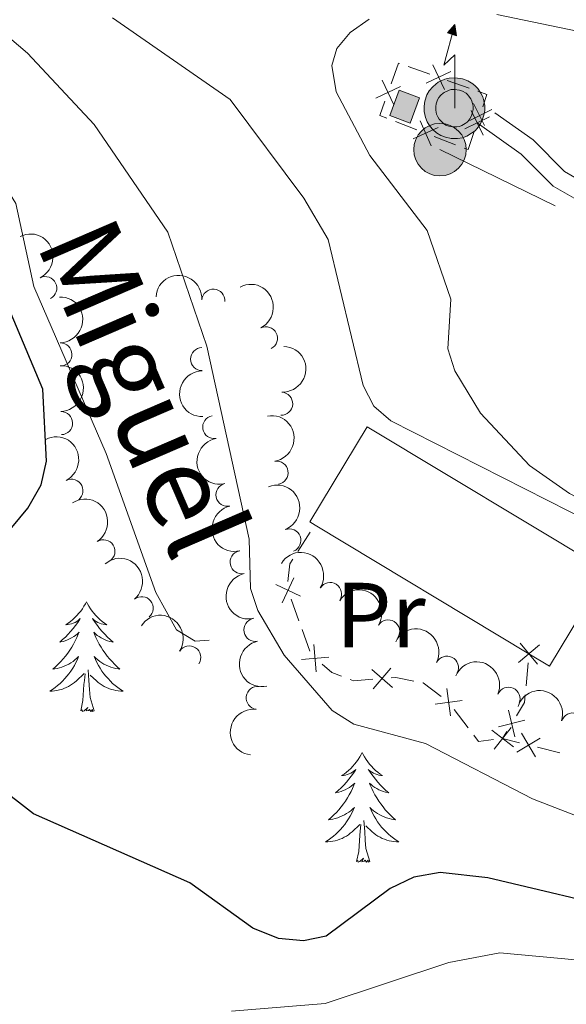
# Model space of a CAD drawing. Units: metres. Extents: x 655057 to 659578, y 702211 to 705281.
# Drawn here: x 656697 to 656756, y 703330 to 703436 of the extents above; entities that cross this region are included whole.
import ezdxf
from ezdxf.enums import TextEntityAlignment as Align

# ---------------------------------------------------------------- set-up
doc = ezdxf.new("R2010")
doc.units = ezdxf.units.M
doc.header["$MEASUREMENT"] = 0
doc.linetypes.add('DGN Style 3', pattern=[69.5358800440367, 49.6684857457405, -19.8673942982962])
for name, color, linetype, lineweight in [('Carátula', 7, 'Continuous', 5), ('Edificios construcciones cerramientos', 7, 'Continuous', 5), ('Elementos auxiliares', 7, 'Continuous', 5), ('Entidades rústicas y varios', 7, 'Continuous', 5), ('Líneas de conducción', 7, 'Continuous', 5), ('Relieve y altimetría', 7, 'Continuous', 5), ('Textos de rotulación', 7, 'Continuous', 5), ('Viales y ferrocarril', 7, 'Continuous', 5)]:
    doc.layers.add(name, color=color, linetype=linetype, lineweight=lineweight)
doc.styles.add('Style-Arial Narrow', font='txt')
doc.styles.add('Style-Helvetica-Narrow-Oblique', font='txt')

# ---------------------------------------------------------------- blocks, each defined once
blk = doc.blocks.new('5ANTEN')
at = {"layer": 'Líneas de conducción', "linetype": 'Continuous', "lineweight": 5, "extrusion": (0, 0, -1)}
blk.add_hatch(color=2, dxfattribs=at).paths.add_polyline_path([(-0.2539999999571592, 7.571999999927357), (-0.07400000002235174, 8.787999999942258), (0.7180000001098961, 7.895999999949709)])
at = {"layer": 'Líneas de conducción', "linetype": 'Continuous', "lineweight": 5}
for points in [[(0.3899999998975545, -3.583000000100583), (-0.3279999999795109, -3.574000000022352), (-0.921000000089407, -3.441000000108033), (-1.438000000081956, -3.251000000163913), (-1.918999999994412, -2.949000000022352), (-2.269000000087544, -2.630000000121072), (-2.647000000113621, -2.219000000040978), (-2.905999999959022, -1.78000000002794), (-3.11199999996461, -1.303000000072643), (-3.232000000076368, -0.6400000001303852), (-3.252000000094995, -0.04600000008940697), (-3.178000000072643, 0.488999999826774), (-2.941000000108033, 1.162999999942258), (-2.695999999996275, 1.596999999834225), (-2.320999999996275, 2.033999999985099), (-1.989000000059605, 2.325999999884516), (-1.709999999962747, 2.527999999932945), (-0.9899999999906868, 2.86199999996461), (-0.5239999999757856, 2.993999999947846), (0.1240000000689179, 3.020999999949709), (0.9150000000372529, 2.91399999987334), (1.483000000007451, 2.689999999944121), (2.023999999975786, 2.376999999862164), (2.337999999988824, 2.115999999921769), (2.577999999979511, 1.849999999860302), (2.909999999916181, 1.356999999843538), (3.119999999878928, 0.9350000000558794), (3.246000000042841, 0.5109999999403954), (3.333000000100583, 0.02700000000186265), (3.324000000022352, -0.5360000000800937), (3.246000000042841, -1.023999999975786), (3.050000000046566, -1.597999999998137), (2.78899999987334, -2.113000000128523), (2.476000000024214, -2.515000000130385), (2.290000000037253, -2.726999999955297), (1.905999999959022, -3.008000000147149), (1.398999999975786, -3.302000000141561), (0.915999999968335, -3.488000000128523)], [(0.284999999916181, -2.317000000039116), (-0.1799999999348074, -2.310999999986961), (-0.5630000000819564, -2.225000000093132), (-0.8770000000949949, -2.109000000171363), (-1.151000000070781, -1.938000000081956), (-1.375999999931082, -1.733000000007451), (-1.625, -1.46100000012666), (-1.776000000070781, -1.206000000005588), (-1.892999999923632, -0.9350000000558794), (-1.970999999903142, -0.5050000001210719), (-1.983999999938533, -0.1119999999646097), (-1.942000000039116, 0.1899999999441206), (-1.784999999916181, 0.6380000000353903), (-1.65500000002794, 0.866999999852851), (-1.418999999994412, 1.142999999923632), (-1.199000000022352, 1.336999999824911), (-1.067000000039116, 1.432000000029802), (-0.549000000115484, 1.672000000020489), (-0.3230000000912696, 1.736000000033528), (0.06499999994412065, 1.753000000026077), (0.5940000000409782, 1.68099999986589), (0.9310000000987202, 1.547999999951571), (1.297999999951571, 1.335999999893829), (1.459999999962747, 1.200999999884516), (1.578999999910593, 1.06899999990128), (1.814999999944121, 0.7190000000409782), (1.939000000013039, 0.4699999999720603), (2.01300000003539, 0.2179999998770654), (2.065999999875203, -0.07600000011734664), (2.060999999986961, -0.4259999999776483), (2.013999999966472, -0.7180000001098961), (1.881999999983236, -1.104999999981374), (1.716000000014901, -1.432000000029802), (1.500999999931082, -1.709000000031665), (1.43100000009872, -1.788000000175089), (1.212999999988824, -1.94800000009127), (0.8510000000242144, -2.158000000054017), (0.5730000000912696, -2.265000000130385)]]:
    blk.add_hatch(color=2, dxfattribs=at).paths.add_polyline_path(points)
at = {"layer": 'Líneas de conducción', "color": 250, "linetype": 'Continuous', "lineweight": 5, "flags": 128}
blk.add_lwpolyline([(0.07000000006519258, -0.2880000001750886), (0.07400000002235174, 5.503999999957159), (-1.101999999955297, 4.3839999998454), (0.07400000002235174, 8.787999999942258)], dxfattribs=at)
for points in [[(-2.320999999996275, 2.033999999985099), (-2.695999999996275, 1.596999999834225), (-2.941000000108033, 1.162999999942258), (-3.178000000072643, 0.488999999826774), (-3.252000000094995, -0.04600000008940697), (-3.232000000076368, -0.6400000001303852), (-3.11199999996461, -1.303000000072643), (-2.905999999959022, -1.78000000002794), (-2.647000000113621, -2.219000000040978), (-2.269000000087544, -2.630000000121072), (-1.918999999994412, -2.949000000022352), (-1.438000000081956, -3.251000000163913), (-0.921000000089407, -3.441000000108033), (-0.3279999999795109, -3.574000000022352), (0.3899999998975545, -3.583000000100583), (0.915999999968335, -3.488000000128523), (1.398999999975786, -3.302000000141561), (1.905999999959022, -3.008000000147149), (2.290000000037253, -2.726999999955297), (2.476000000024214, -2.515000000130385), (2.78899999987334, -2.113000000128523), (3.050000000046566, -1.597999999998137), (3.246000000042841, -1.023999999975786), (3.324000000022352, -0.5360000000800937), (3.333000000100583, 0.02700000000186265), (3.246000000042841, 0.5109999999403954), (3.119999999878928, 0.9350000000558794), (2.909999999916181, 1.356999999843538), (2.577999999979511, 1.849999999860302), (2.337999999988824, 2.115999999921769), (2.023999999975786, 2.376999999862164), (1.483000000007451, 2.689999999944121), (0.9150000000372529, 2.91399999987334), (0.1240000000689179, 3.020999999949709), (-0.5239999999757856, 2.993999999947846), (-0.9899999999906868, 2.86199999996461), (-1.709999999962747, 2.527999999932945), (-1.989000000059605, 2.325999999884516)], [(-1.418999999994412, 1.142999999923632), (-1.65500000002794, 0.866999999852851), (-1.784999999916181, 0.6380000000353903), (-1.942000000039116, 0.1899999999441206), (-1.983999999938533, -0.1119999999646097), (-1.970999999903142, -0.5050000001210719), (-1.892999999923632, -0.9350000000558794), (-1.776000000070781, -1.206000000005588), (-1.625, -1.46100000012666), (-1.375999999931082, -1.733000000007451), (-1.151000000070781, -1.938000000081956), (-0.8770000000949949, -2.109000000171363), (-0.5630000000819564, -2.225000000093132), (-0.1799999999348074, -2.310999999986961), (0.284999999916181, -2.317000000039116), (0.5730000000912696, -2.265000000130385), (0.8510000000242144, -2.158000000054017), (1.212999999988824, -1.94800000009127), (1.43100000009872, -1.788000000175089), (1.500999999931082, -1.709000000031665), (1.716000000014901, -1.432000000029802), (1.881999999983236, -1.104999999981374), (2.013999999966472, -0.7180000001098961), (2.060999999986961, -0.4259999999776483), (2.065999999875203, -0.07600000011734664), (2.01300000003539, 0.2179999998770654), (1.939000000013039, 0.4699999999720603), (1.814999999944121, 0.7190000000409782), (1.578999999910593, 1.06899999990128), (1.459999999962747, 1.200999999884516), (1.297999999951571, 1.335999999893829), (0.9310000000987202, 1.547999999951571), (0.5940000000409782, 1.68099999986589), (0.06499999994412065, 1.753000000026077), (-0.3230000000912696, 1.736000000033528), (-0.549000000115484, 1.672000000020489), (-1.067000000039116, 1.432000000029802), (-1.199000000022352, 1.336999999824911)]]:
    blk.add_lwpolyline(points, close=True, dxfattribs=at)
at = {"layer": 'Líneas de conducción', "color": 250, "linetype": 'Continuous', "lineweight": 5}
blk.add_3dface([(0.07400000002235174, 8.787999999942258), (0.2539999999571592, 7.571999999927357), (-0.7180000001098961, 7.895999999949709)], dxfattribs=at)
blk = doc.blocks.new('5PELE')
at = {"layer": 'Líneas de conducción', "linetype": 'Continuous', "lineweight": 5}
h = blk.add_hatch(color=9, dxfattribs=at)
edge = h.paths.add_edge_path()
edge.add_arc((-0.0002000001259148121, 0), 2.85, 0, 360)
at = {"layer": 'Líneas de conducción', "color": 252, "linetype": 'Continuous', "lineweight": 5}
blk.add_circle((-0.0002000001259148121, 0), 2.85, dxfattribs=at)

msp = doc.modelspace()

# ---------------------------------------------------------------- hatches: boundary and pattern name
at = {"layer": 'Edificios construcciones cerramientos', "linetype": 'Continuous', "lineweight": 5, "extrusion": (0, 0, -1)}
msp.add_hatch(color=33, dxfattribs=at).paths.add_polyline_path([(-656739.02, 703425.1799999999), (-656740.03, 703427.9299999999), (-656737.81, 703428.75), (-656736.8, 703426)])

# ---------------------------------------------------------------- linework, layer by layer
at = {"layer": 'Carátula', "color": 7, "linetype": 'Continuous', "lineweight": 5}
msp.add_3dface([(655123.95, 702210.98), (659577.8200000001, 702311.6200000001), (659510.72, 705280.8600000001), (655056.8600000001, 705180.22)], dxfattribs=at)
at = {"layer": 'Edificios construcciones cerramientos', "color": 250, "linetype": 'Continuous', "lineweight": 5}
for p, q in [((656738.8083768163, 703431.3272195053, 867.4585843648358), (656741.163567824, 703430.4897636829, 867.5003343618461)), ((656743.0477206304, 703429.8197990251, 867.5337343594543), (656745.4029116384, 703428.9823432027, 867.5754843564647)), ((656739.756232152, 703424.4449148853, 867.3789043757687), (656737.4251656497, 703425.3430314164, 867.2813561383016)), ((656726.8140024636, 703378.6775366324, 858.48), (656728.1776976746, 703380.772849347, 858.48)), ((656726.9481344931, 703371.1770695138, 858.48), (656726.104856522, 703373.5305525204, 858.48)), ((656728.1287236526, 703367.8821933044, 858.48), (656727.2854456815, 703370.235676311, 858.48)), ((656751.811335431, 703366.6039384587, 858.48), (656751.5896740083, 703364.1137846052, 858.48)), ((656745.3067547735, 703359.543922808, 858.48), (656743.8000040844, 703361.5388419444, 858.48)), ((656749.5107882221, 703359.1589453069, 858.391296934636), (656749.05, 703358.3999999999, 858.37)), ((656750.8823525789, 703357.9331322627, 855.7899078069833), (656749.05, 703358.3999999999, 855.73)), ((656755.2408464225, 703356.822625376, 855.9324064783009), (656752.819460954, 703357.4395736465, 855.8532405497912))]:
    msp.add_line(p, q, dxfattribs=at)
at = {"layer": 'Edificios construcciones cerramientos', "color": 51, "linetype": 'Continuous', "lineweight": 15}
msp.add_line((656751.8999999999, 703367.6000000001, 861.95), (656728.69, 703381.56, 862), dxfattribs=at)
at = {"layer": 'Edificios construcciones cerramientos', "color": 250, "linetype": 'Continuous', "lineweight": 5, "extrusion": (-0.02842926707577944, -0.0301415413568382, 0.9991412634148227), "elevation": -39006.39375751359, "flags": 128}
msp.add_lwpolyline([(-4897.477753757266, 961546.5119923227), (-4898.434039730113, 961548.6992434929), (-4898.330774704809, 961548.7447227691)], dxfattribs=at)
at = {"layer": 'Edificios construcciones cerramientos', "color": 250, "linetype": 'Continuous', "lineweight": 5, "flags": 128}
for points, elevation in [([(656743.4454956634, 703430.7914949376), (656740.7632982812, 703429.5164195667)], 867.5170343606502), ([(656741.4668592869, 703431.4950559433), (656742.7419346578, 703428.8128585608)], 867.5170343606502), ([(656735.9855105833, 703429.8543818761), (656737.2550725723, 703427.169570457)], 867.3114108378563), ([(656735.277885868, 703427.877195172), (656737.9626972873, 703429.146757161)], 867.3114108378563), ([(656747.893528621, 703426.64217986), (656745.4995601524, 703425.4711541217)], 867.61), ([(656746.9422181682, 703423.8676271094), (656745.636104793, 703426.534848107)], 867.61), ([(656747.0781806202, 703424.9296208876), (656745.9071548125, 703427.323589497)], 867.61), ([(656741.2922247669, 703422.729169013), (656740.0876294405, 703425.4437500304)], 867.4179236707555), ([(656747.6227719795, 703425.8542942959), (656744.9555509817, 703424.5481809205)], 867.61), ([(656739.3326365952, 703423.4841618587), (656742.0472176126, 703424.6887571849)], 867.4179236707555), ([(656725.7261247109, 703375.4470600418), (656725.95, 703377.3500000001), (656726.2685243792, 703377.8394115465)], 858.48), ([(656725.1346868323, 703373.1288625943), (656726.403259062, 703375.8141418155)], 858.48), ([(656724.4263333364, 703375.1057883198), (656727.1116125579, 703373.8372160897)], 858.48), ([(656728.8235967036, 703365.6236307335), (656728.5805144738, 703368.5835143512)], 858.48), ([(656753.037852494, 703368.5537682511), (656750.7599276621, 703366.648234609)], 858.48), ([(656752.8516568991, 703366.4620390141), (656750.9461232573, 703368.739963846)], 858.48), ([(656727.22211378, 703366.9820314276), (656730.1819973977, 703367.2251136573)], 858.48), ([(656731.5625723358, 703365.1668265346), (656730.52, 703365.56), (656729.463208291, 703366.4563858244)], 858.48), ([(656737.0890608584, 703363.9301031821), (656734.8396680343, 703365.8692349268)], 858.48), ([(656734.9947985739, 703363.7749726425), (656736.9339303186, 703366.0243654663)], 858.48), ([(656734.9662883009, 703364.824539874), (656732.8800000001, 703364.6699999999), (656732.4982481641, 703364.8139657348)], 858.48), ([(656739.4235377021, 703364.6338119966), (656737.47, 703365.01), (656736.9608238102, 703364.9722832451)], 858.48), ([(656742.3980803513, 703362.9391617465), (656740.4299999999, 703364.44), (656740.405496794, 703364.4447185227)], 858.48), ([(656743.3929086945, 703360.8615436649), (656742.9964683203, 703363.8048131105)], 858.48), ([(656741.7230537843, 703362.1349582004), (656744.6663232301, 703362.5313985748)], 858.48), ([(656750.3816626666, 703358.5724214523), (656749.6764629665, 703361.4573293161)], 858.415276421725), ([(656751.4715167484, 703360.3674752342), (656748.5866088846, 703359.6622755341)], 858.415276421725), ([(656750.2232981045, 703357.4901902764), (656747.8781886671, 703359.3124036905)], 858.37), ([(656748.1396366786, 703357.2287422649), (656749.961850093, 703359.5738517023)], 858.37), ([(656750.5753324309, 703356.9290444488), (656753.1288133557, 703358.4455322218)], 855.8215741783872), ([(656752.6103167799, 703356.4105478728), (656751.0938290067, 703358.9640287978)], 855.8215741783872)]:
    msp.add_lwpolyline(points, dxfattribs=dict(at, elevation=elevation))
at = {"layer": 'Edificios construcciones cerramientos', "color": 1, "linetype": 'Continuous', "lineweight": 5, "elevation": 870.22, "flags": 128}
msp.add_lwpolyline([(656737.81, 703428.75), (656740.03, 703427.9299999999), (656739.02, 703425.1799999999), (656736.8, 703426), (656737.81, 703428.75)], dxfattribs=at)
at = {"layer": 'Edificios construcciones cerramientos', "color": 250, "linetype": 'Continuous', "lineweight": 5, "extrusion": (-0.01579738554357865, 0.005419167855824793, 0.999860527888634), "elevation": -5695.406122026332, "flags": 128}
msp.add_lwpolyline([(-878469.3261201885, 392921.8519175868), (-878469.3142024283, 392922.9186561651), (-878467.8810075787, 392922.9186561652)], dxfattribs=at)
at = {"layer": 'Edificios construcciones cerramientos', "color": 250, "linetype": 'Continuous', "lineweight": 5, "extrusion": (-0.05036198392616049, -0.02226536830502539, 0.9984828110434666), "elevation": -47870.65846114123, "flags": 128}
msp.add_lwpolyline([(-377802.6369002505, 883790.0538247251), (-377803.2216565155, 883789.4665685701), (-377804.4322176038, 883790.6188065908)], dxfattribs=at)
at = {"layer": 'Edificios construcciones cerramientos', "color": 250, "linetype": 'Continuous', "lineweight": 5, "extrusion": (0.2207959731236844, 0.6518737797682351, 0.7254720625241469), "elevation": 604178.7044170757, "flags": 128}
msp.add_lwpolyline([(-396368.4622634808, -635591.9939691981), (-396367.0679546556, -635592.0725146711), (-396365.9662488718, -635592.1350746902)], dxfattribs=at)
at = {"layer": 'Edificios construcciones cerramientos', "color": 250, "linetype": 'Continuous', "lineweight": 5, "extrusion": (-0.03664633187878627, 0.01255358773913873, 0.9992494452311224), "elevation": -14369.87372620345, "flags": 128}
msp.add_lwpolyline([(-878295.6446455223, 393080.0998580651), (-878293.58978055, 393080.0998580651), (-878293.6064099057, 393079.6550337657)], dxfattribs=at)
at = {"layer": 'Edificios construcciones cerramientos', "color": 250, "linetype": 'Continuous', "lineweight": 5, "extrusion": (-0.05407901455913205, 0.004813851662955243, 0.9985250557780111), "elevation": -31273.37448102444, "flags": 128}
msp.add_lwpolyline([(-758823.5398475998, 590975.259939786), (-758822.7389703139, 590975.259939786), (-758821.2145549902, 590974.5094893088)], dxfattribs=at)
at = {"layer": 'Edificios construcciones cerramientos', "color": 250, "linetype": 'Continuous', "lineweight": 5, "extrusion": (0.03816072111940116, 0.02882256818307485, 0.9988558549295186), "elevation": 46192.00068381595, "flags": 128}
msp.add_lwpolyline([(165434.9176551828, -946852.2589869834), (165435.7411915485, -946850.8258506623), (165436.5882874795, -946850.8258506623)], dxfattribs=at)
at = {"layer": 'Edificios construcciones cerramientos', "color": 51, "linetype": 'Continuous', "lineweight": 15}
msp.add_polyline3d([(656728.69, 703381.56, 862), (656728.1300000001, 703381.8999999999, 862.01), (656734.3500000001, 703392.23, 861.95), (656760, 703376.8, 861.84), (656760.69, 703377.9099999999, 861.44), (656764.1699999999, 703375.99, 861.32), (656762.1200000001, 703372.24, 861.78), (656758.8899999999, 703374.1100000001, 861.91), (656754.1499999999, 703366.24, 861.95), (656751.8999999999, 703367.6000000001, 861.95)], dxfattribs=at)
at = {"layer": 'Edificios construcciones cerramientos', "color": 1, "linetype": 'Continuous', "lineweight": 15}
msp.add_polyline3d([(656751.8999999999, 703367.6000000001, 861.95), (656728.69, 703381.56, 862), (656728.1300000001, 703381.8999999999, 862.01), (656734.3500000001, 703392.23, 861.95), (656760, 703376.8, 861.84), (656760.69, 703377.9099999999, 861.44), (656764.1699999999, 703375.99, 861.32), (656762.1200000001, 703372.24, 861.78), (656758.8899999999, 703374.1100000001, 861.91), (656754.1499999999, 703366.24, 861.95)], close=True, dxfattribs=at)
at = {"layer": 'Edificios construcciones cerramientos', "color": 1, "linetype": 'Continuous', "lineweight": 5}
msp.add_3dface([(656737.81, 703428.75, 870.22), (656740.03, 703427.9299999999, 870.22), (656739.02, 703425.1799999999, 870.22), (656736.8, 703426, 870.22)], dxfattribs=at)
at = {"layer": 'Elementos auxiliares', "color": 250, "linetype": 'Continuous', "lineweight": 5}
msp.add_3dface([(655934.71, 704937.71), (659359.6699999999, 705015.1300000001), (659412.55, 702701.74), (655986.44, 702624.3200000001)], dxfattribs=at)
at = {"layer": 'Entidades rústicas y varios', "color": 92, "linetype": 'Continuous', "lineweight": 5, "flags": 128}
for points in [[(656703.8800000001, 703373.24), (656703.77, 703373.02), (656703.6100000001, 703372.75), (656703.45, 703372.48), (656703.26, 703372.23), (656703.0700000001, 703371.98), (656702.8600000001, 703371.74), (656702.6399999999, 703371.51), (656702.4099999999, 703371.3), (656702.1699999999, 703371.0900000001), (656701.9199999999, 703370.8999999999), (656701.6599999999, 703370.73), (656701.8600000001, 703370.75), (656702.06, 703370.79), (656702.26, 703370.8400000001), (656702.46, 703370.9099999999), (656702.6499999999, 703370.99), (656702.8300000001, 703371.0900000001), (656703, 703371.21), (656703.21, 703371.3999999999), (656703.1699999999, 703371.3300000001), (656702.94, 703370.99), (656702.69, 703370.6499999999), (656702.44, 703370.3300000001), (656702.1699999999, 703370.01), (656701.8899999999, 703369.7), (656701.6000000001, 703369.4099999999), (656701.3, 703369.1300000001), (656700.98, 703368.8600000001), (656701.1100000001, 703368.8800000001), (656701.3500000001, 703368.94), (656701.5900000001, 703369.01), (656701.8300000001, 703369.1000000001), (656702.06, 703369.2), (656702.28, 703369.3200000001), (656702.5, 703369.45), (656702.71, 703369.5900000001), (656702.8999999999, 703369.75), (656703.0900000001, 703369.9199999999), (656703, 703369.7), (656702.8500000001, 703369.3400000001), (656702.6799999999, 703368.99), (656702.49, 703368.6400000001), (656702.29, 703368.3), (656702.0800000001, 703367.97), (656701.8500000001, 703367.6499999999), (656701.6100000001, 703367.3300000001), (656701.3600000001, 703367.03), (656701.1000000001, 703366.74), (656700.8200000001, 703366.46), (656700.54, 703366.19), (656700.24, 703365.9299999999), (656700.44, 703365.95), (656700.7, 703366), (656700.96, 703366.06), (656701.22, 703366.1400000001), (656701.48, 703366.24), (656701.73, 703366.3500000001), (656701.97, 703366.47), (656702.2, 703366.6100000001), (656702.4299999999, 703366.76), (656702.6399999999, 703366.9199999999), (656702.8500000001, 703367.1000000001), (656703.04, 703367.28), (656702.8999999999, 703366.96), (656702.75, 703366.6400000001), (656702.5800000001, 703366.3200000001), (656702.3999999999, 703366.02), (656702.2, 703365.72), (656701.99, 703365.4299999999), (656701.77, 703365.1499999999), (656701.53, 703364.8900000001), (656701.28, 703364.6300000001), (656701.03, 703364.3800000001), (656700.76, 703364.1499999999), (656700.48, 703363.9299999999), (656700.19, 703363.72), (656699.8999999999, 703363.53), (656700.1599999999, 703363.54), (656700.4299999999, 703363.56), (656700.69, 703363.6000000001), (656700.95, 703363.6599999999), (656701.2, 703363.73), (656701.45, 703363.8200000001), (656701.7, 703363.9199999999), (656701.94, 703364.04), (656702.1699999999, 703364.1699999999), (656702.3899999999, 703364.31), (656702.6000000001, 703364.47), (656702.8, 703364.6400000001), (656703.6499999999, 703365.44)], [(656703.8800000001, 703373.24), (656703.99, 703373.02), (656704.1499999999, 703372.75), (656704.31, 703372.48), (656704.5, 703372.23), (656704.69, 703371.98), (656704.8999999999, 703371.74), (656705.1200000001, 703371.51), (656705.3500000001, 703371.3), (656705.5900000001, 703371.0900000001), (656705.8400000001, 703370.8999999999), (656706.1000000001, 703370.73), (656705.8999999999, 703370.75), (656705.7, 703370.79), (656705.5, 703370.8400000001), (656705.3, 703370.9099999999), (656705.1100000001, 703370.99), (656704.9299999999, 703371.0900000001), (656704.76, 703371.21), (656704.55, 703371.3999999999), (656704.5900000001, 703371.3300000001), (656704.8200000001, 703370.99), (656705.0700000001, 703370.6499999999), (656705.3200000001, 703370.3300000001), (656705.5900000001, 703370.01), (656705.8700000001, 703369.7), (656706.1599999999, 703369.4099999999), (656706.46, 703369.1300000001), (656706.78, 703368.8600000001), (656706.6499999999, 703368.8800000001), (656706.4099999999, 703368.94), (656706.1699999999, 703369.01), (656705.9299999999, 703369.1000000001), (656705.7, 703369.2), (656705.48, 703369.3200000001), (656705.26, 703369.45), (656705.05, 703369.5900000001), (656704.8600000001, 703369.75), (656704.6699999999, 703369.9199999999), (656704.76, 703369.7), (656704.9099999999, 703369.3400000001), (656705.0800000001, 703368.99), (656705.27, 703368.6400000001), (656705.47, 703368.3), (656705.6799999999, 703367.97), (656705.9099999999, 703367.6499999999), (656706.1499999999, 703367.3300000001), (656706.3999999999, 703367.03), (656706.6599999999, 703366.74), (656706.94, 703366.46), (656707.22, 703366.19), (656707.52, 703365.9299999999), (656707.3200000001, 703365.95), (656707.06, 703366), (656706.8, 703366.06), (656706.54, 703366.1400000001), (656706.28, 703366.24), (656706.03, 703366.3500000001), (656705.79, 703366.47), (656705.56, 703366.6100000001), (656705.3300000001, 703366.76), (656705.1200000001, 703366.9199999999), (656704.9099999999, 703367.1000000001), (656704.72, 703367.28), (656704.8600000001, 703366.96), (656705.01, 703366.6400000001), (656705.1799999999, 703366.3200000001), (656705.3600000001, 703366.02), (656705.56, 703365.72), (656705.77, 703365.4299999999), (656705.99, 703365.1499999999), (656706.23, 703364.8900000001), (656706.48, 703364.6300000001), (656706.73, 703364.3800000001), (656707, 703364.1499999999), (656707.28, 703363.9299999999), (656707.5700000001, 703363.72), (656707.8600000001, 703363.53), (656707.6000000001, 703363.54), (656707.3300000001, 703363.56), (656707.0700000001, 703363.6000000001), (656706.81, 703363.6599999999), (656706.56, 703363.73), (656706.31, 703363.8200000001), (656706.06, 703363.9199999999), (656705.8200000001, 703364.04), (656705.5900000001, 703364.1699999999), (656705.3700000001, 703364.31), (656705.1599999999, 703364.47), (656704.96, 703364.6400000001), (656704.3, 703365.26)], [(656704.73, 703361.3900000001), (656704.3, 703362.8300000001), (656704.21, 703363.73), (656704.1599999999, 703364.6799999999), (656704.06, 703365.8500000001)], [(656703.26, 703361.3900000001), (656703.51, 703362.51), (656703.6200000001, 703364.25), (656703.6699999999, 703364.6799999999), (656703.73, 703365.4099999999)], [(656704.73, 703361.3900000001), (656704.56, 703361.3200000001), (656704.54, 703361.56), (656704.3500000001, 703361.3400000001), (656704.23, 703361.54), (656704.1100000001, 703361.4299999999), (656703.8400000001, 703361.3800000001), (656704.03, 703361.77), (656703.6499999999, 703361.3900000001), (656703.46, 703361.3400000001), (656703.4199999999, 703361.5), (656703.26, 703361.3900000001)], [(656733.8, 703356.8800000001), (656733.69, 703356.6599999999), (656733.54, 703356.3900000001), (656733.3700000001, 703356.1200000001), (656733.19, 703355.8700000001), (656732.99, 703355.6200000001), (656732.78, 703355.3800000001), (656732.5700000001, 703355.1499999999), (656732.3400000001, 703354.94), (656732.1000000001, 703354.73), (656731.8400000001, 703354.54), (656731.5800000001, 703354.3700000001), (656731.78, 703354.3900000001), (656731.99, 703354.4299999999), (656732.19, 703354.48), (656732.3800000001, 703354.55), (656732.5700000001, 703354.6300000001), (656732.75, 703354.73), (656732.9199999999, 703354.8500000001), (656733.1300000001, 703355.04), (656733.0900000001, 703354.97), (656732.8600000001, 703354.6300000001), (656732.6200000001, 703354.29), (656732.3600000001, 703353.97), (656732.0900000001, 703353.6499999999), (656731.81, 703353.3400000001), (656731.52, 703353.05), (656731.22, 703352.77), (656730.8999999999, 703352.5), (656731.03, 703352.52), (656731.27, 703352.5800000001), (656731.52, 703352.6499999999), (656731.75, 703352.74), (656731.98, 703352.8400000001), (656732.21, 703352.96), (656732.4199999999, 703353.0900000001), (656732.6300000001, 703353.23), (656732.8300000001, 703353.3900000001), (656733.01, 703353.56), (656732.9199999999, 703353.3400000001), (656732.77, 703352.98), (656732.6000000001, 703352.6300000001), (656732.4099999999, 703352.28), (656732.21, 703351.94), (656732, 703351.6100000001), (656731.77, 703351.29), (656731.54, 703350.97), (656731.28, 703350.6699999999), (656731.02, 703350.3800000001), (656730.74, 703350.1000000001), (656730.46, 703349.8300000001), (656730.1599999999, 703349.5700000001), (656730.3600000001, 703349.5900000001), (656730.6200000001, 703349.6400000001), (656730.8899999999, 703349.7), (656731.1499999999, 703349.78), (656731.3999999999, 703349.8800000001), (656731.6499999999, 703349.99), (656731.8899999999, 703350.1100000001), (656732.1200000001, 703350.25), (656732.3500000001, 703350.3999999999), (656732.56, 703350.56), (656732.77, 703350.74), (656732.97, 703350.9199999999), (656732.8200000001, 703350.6000000001), (656732.6699999999, 703350.28), (656732.5, 703349.96), (656732.3200000001, 703349.6599999999), (656732.1200000001, 703349.3600000001), (656731.9099999999, 703349.0700000001), (656731.69, 703348.79), (656731.45, 703348.53), (656731.21, 703348.27), (656730.95, 703348.02), (656730.6799999999, 703347.79), (656730.3999999999, 703347.5700000001), (656730.1100000001, 703347.3600000001), (656729.8200000001, 703347.1699999999), (656730.0900000001, 703347.1799999999), (656730.3500000001, 703347.2), (656730.6100000001, 703347.24), (656730.8700000001, 703347.3), (656731.1300000001, 703347.3700000001), (656731.3800000001, 703347.46), (656731.6200000001, 703347.56), (656731.8600000001, 703347.6799999999), (656732.0900000001, 703347.81), (656732.31, 703347.95), (656732.52, 703348.1100000001), (656732.73, 703348.28), (656733.5700000001, 703349.0800000001)], [(656733.8, 703356.8800000001), (656733.9099999999, 703356.6599999999), (656734.0700000001, 703356.3900000001), (656734.24, 703356.1200000001), (656734.4199999999, 703355.8700000001), (656734.6100000001, 703355.6200000001), (656734.8200000001, 703355.3800000001), (656735.04, 703355.1499999999), (656735.27, 703354.94), (656735.51, 703354.73), (656735.76, 703354.54), (656736.02, 703354.3700000001), (656735.8200000001, 703354.3900000001), (656735.6200000001, 703354.4299999999), (656735.4199999999, 703354.48), (656735.22, 703354.55), (656735.03, 703354.6300000001), (656734.8500000001, 703354.73), (656734.6799999999, 703354.8500000001), (656734.47, 703355.04), (656734.52, 703354.97), (656734.74, 703354.6300000001), (656734.99, 703354.29), (656735.24, 703353.97), (656735.51, 703353.6499999999), (656735.79, 703353.3400000001), (656736.0800000001, 703353.05), (656736.3899999999, 703352.77), (656736.7, 703352.5), (656736.5800000001, 703352.52), (656736.3300000001, 703352.5800000001), (656736.0900000001, 703352.6499999999), (656735.8500000001, 703352.74), (656735.6200000001, 703352.8400000001), (656735.3999999999, 703352.96), (656735.1799999999, 703353.0900000001), (656734.98, 703353.23), (656734.78, 703353.3900000001), (656734.5900000001, 703353.56), (656734.6799999999, 703353.3400000001), (656734.8400000001, 703352.98), (656735.01, 703352.6300000001), (656735.19, 703352.28), (656735.3899999999, 703351.94), (656735.6000000001, 703351.6100000001), (656735.8300000001, 703351.29), (656736.0700000001, 703350.97), (656736.3200000001, 703350.6699999999), (656736.5800000001, 703350.3800000001), (656736.8600000001, 703350.1000000001), (656737.1499999999, 703349.8300000001), (656737.44, 703349.5700000001), (656737.25, 703349.5900000001), (656736.98, 703349.6400000001), (656736.72, 703349.7), (656736.46, 703349.78), (656736.2, 703349.8800000001), (656735.96, 703349.99), (656735.71, 703350.1100000001), (656735.48, 703350.25), (656735.26, 703350.3999999999), (656735.04, 703350.56), (656734.8300000001, 703350.74), (656734.6399999999, 703350.9199999999), (656734.78, 703350.6000000001), (656734.9299999999, 703350.28), (656735.1000000001, 703349.96), (656735.29, 703349.6599999999), (656735.48, 703349.3600000001), (656735.69, 703349.0700000001), (656735.9199999999, 703348.79), (656736.1499999999, 703348.53), (656736.3999999999, 703348.27), (656736.6599999999, 703348.02), (656736.9199999999, 703347.79), (656737.2, 703347.5700000001), (656737.49, 703347.3600000001), (656737.78, 703347.1699999999), (656737.52, 703347.1799999999), (656737.25, 703347.2), (656736.99, 703347.24), (656736.73, 703347.3), (656736.48, 703347.3700000001), (656736.23, 703347.46), (656735.98, 703347.56), (656735.75, 703347.6799999999), (656735.52, 703347.81), (656735.29, 703347.95), (656735.0800000001, 703348.1100000001), (656734.8800000001, 703348.28), (656734.22, 703348.8999999999)], [(656733.1799999999, 703345.03), (656733.4299999999, 703346.1499999999), (656733.54, 703347.8900000001), (656733.5900000001, 703348.3200000001), (656733.6499999999, 703349.05)], [(656734.6499999999, 703345.03), (656734.22, 703346.47), (656734.1300000001, 703347.3700000001), (656734.0900000001, 703348.3200000001), (656733.98, 703349.49)], [(656734.6499999999, 703345.03), (656734.48, 703344.96), (656734.46, 703345.2), (656734.27, 703344.98), (656734.1499999999, 703345.1799999999), (656734.03, 703345.0700000001), (656733.76, 703345.02), (656733.95, 703345.4099999999), (656733.5700000001, 703345.03), (656733.3800000001, 703344.98), (656733.3400000001, 703345.1400000001), (656733.1799999999, 703345.03)]]:
    msp.add_lwpolyline(points, dxfattribs=at)
at = {"layer": 'Entidades rústicas y varios', "color": 92, "linetype": 'Continuous', "lineweight": 5, "extrusion": (-0.2138754468171696, 0.07299613047795252, 0.9741297953476231)}
msp.add_arc((-877823.4388486204, 384282.3014263844, -88274.34919753092), 2.516055640060342, 45.36446333574664, 225.9090503451193, dxfattribs=at)
at = {"layer": 'Entidades rústicas y varios', "color": 92, "linetype": 'Continuous', "lineweight": 5}
for centre, radius, start, end in [((656699.4196589265, 703407.2702791844, 853.4125747020106), 1.250091938746999, 296.5081825277705, 115.721736946766), ((656717.6606625251, 703405.9054785527, 859.9546418785076), 1.250091938746999, 356.6501340194948, 175.8636884384902), ((656723.3730110051, 703401.8262777592, 861.9539686618987), 1.250091938746999, 297.1948421415283, 116.4083965605237), ((656701.0595491391, 703400.0740299912, 854.264669405392), 1.250091938746998, 271.526767714494, 90.74032213348941), ((656716.4333733777, 703399.5681326203, 858.9119404075034), 1.250091938746998, 91.19626383445762, 270.409818253453), ((656725.0185041658, 703394.7251828134, 862.9172518405829), 1.250091938746998, 267.6891555721968, 86.90270999119222), ((656701.1324709817, 703392.6214176675, 855.1032705964143), 1.250091938746998, 271.526767714494, 90.74032213348941), ((656717.7482670818, 703392.1877000844, 859.3512450356935), 1.250091938746998, 99.94756194514015, 279.1611163641356), ((656724.519769951, 703387.2364791089, 863.1362436866303), 1.250091938746999, 279.5018167020799, 98.71537112107522), ((656702.2636915077, 703385.2853178391, 855.9809335006474), 1.250091938746998, 297.2178387427541, 116.4313931617495), ((656719.1950097603, 703384.8485060739, 859.206193683284), 1.250091938746999, 102.7728657803053, 281.9864201993007), ((656725.911492323, 703379.8965817571, 862.7832079968617), 1.250091938746998, 291.7122418150439, 110.9257962340393), ((656705.7335786598, 703378.7074621858, 856.9085519388765), 1.250091938746998, 302.9715447474439, 122.1850991664394), ((656720.7256289048, 703377.5261258446, 858.6677210202012), 1.250091938746999, 102.7728657803053, 281.9864201993007), ((656730.3285845045, 703374.0736449312, 862.6328301693037), 1.250091938746998, 328.1891481062515, 147.4027025252469), ((656709.888278198, 703372.5409432657, 857.8206869755735), 1.250091938746998, 309.9239261933844, 129.1374806123798), ((656722.2150762251, 703370.1903973313, 858.2704540085374), 1.250091938746998, 101.9697023911099, 281.1832568101054), ((656736.6293081108, 703370.016682378, 862.3296192161663), 1.250091938746998, 328.1891481062515, 147.4027025252469), ((656715.0461335643, 703367.1939609619, 858.6647059769929), 1.250091938746999, 327.1479157495571, 146.3614701685525), ((656743.0047544767, 703366.0851110623, 862.0252031180524), 1.250091938746999, 333.5561011390804, 152.7696555580758), ((656722.4727212328, 703362.807972109, 858.5983616101835), 1.250091938746999, 83.15976071012466, 262.37331512912), ((656749.6993826539, 703362.716794559, 861.7686422384666), 1.250091938746999, 337.1254587014601, 156.3390131204556), ((656756.651491842, 703359.9199785027, 861.6743898624604), 1.250091938746999, 342.3549185665952, 161.5684729855906)]:
    msp.add_arc(centre, radius, start, end, dxfattribs=at)
at = {"layer": 'Entidades rústicas y varios', "color": 92, "linetype": 'Continuous', "lineweight": 5, "extrusion": (-0.1697852393518706, -0.1491446087333572, 0.974129795347623)}
msp.add_arc((-95060.46202927292, 933030.6867381826, -215572.2672068011), 2.516055640060342, 45.36446333574664, 225.9090503451193, dxfattribs=at)
at = {"layer": 'Entidades rústicas y varios', "color": 92, "linetype": 'Continuous', "lineweight": 5, "extrusion": (-0.2147348868729871, 0.07042776565846498, 0.9741297953476231)}
msp.add_arc((-873037.4176934327, 394528.2855032923, -90642.55607303011), 2.516055640060342, 45.36446333574665, 225.9090503451193, dxfattribs=at)
at = {"layer": 'Entidades rústicas y varios', "color": 92, "linetype": 'Continuous', "lineweight": 5, "extrusion": (-0.1630382553591905, 0.156491754113211, 0.9741297953476229)}
for centre in [(-962214.004983152, -12779.57973312074, 3841.270163889421), (-962208.6788482326, -12774.3117371418, 3840.908908870726)]:
    msp.add_arc(centre, 2.516055640060342, 45.36446333574663, 225.9090503451193, dxfattribs=at)
at = {"layer": 'Entidades rústicas y varios', "color": 92, "linetype": 'Continuous', "lineweight": 5, "extrusion": (-0.1521988616746622, 0.1670528309276299, 0.9741297953476229)}
msp.add_arc((-959179.4727714895, -75462.6832501383, 18392.06236709964), 2.516055640060341, 45.36446333574664, 225.9090503451193, dxfattribs=at)
at = {"layer": 'Entidades rústicas y varios', "color": 92, "linetype": 'Continuous', "lineweight": 5, "extrusion": (0.1621328438425881, -0.1574296120922402, 0.974129795347623)}
msp.add_arc((962126.2206851684, 18556.89997926733, -3423.737393833086), 2.516055640060341, 45.36446333574664, 225.9090503451193, dxfattribs=at)
at = {"layer": 'Entidades rústicas y varios', "color": 92, "linetype": 'Continuous', "lineweight": 5, "extrusion": (-0.183173399411451, 0.1323580279546779, 0.974129795347623)}
msp.add_arc((-954758.6589437618, 117419.0456122633, -26354.5194124129), 2.516055640060342, 45.36446333574666, 225.9090503451193, dxfattribs=at)
at = {"layer": 'Entidades rústicas y varios', "color": 92, "linetype": 'Continuous', "lineweight": 5, "extrusion": (-0.2147631369152078, 0.07034157261774818, 0.9741297953476231)}
msp.add_arc((-872852.5810075146, 394853.7192445082, -90724.18540327685), 2.516055640060342, 45.36446333574664, 225.9090503451193, dxfattribs=at)
at = {"layer": 'Entidades rústicas y varios', "color": 92, "linetype": 'Continuous', "lineweight": 5, "extrusion": (0.1841975545293959, -0.1309289987794471, 0.9741297953476231)}
msp.add_arc((953788.3569332435, -124258.8872652469, 29708.6771238658), 2.516055640060342, 45.36446333574665, 225.9090503451193, dxfattribs=at)
at = {"layer": 'Entidades rústicas y varios', "color": 92, "linetype": 'Continuous', "lineweight": 5, "extrusion": (-0.2070236176591354, 0.09062209193856852, 0.974129795347623)}
msp.add_arc((-907701.2578813157, 311480.4586661563, -71375.36441260911), 2.516055640060341, 45.36446333574663, 225.9090503451193, dxfattribs=at)
at = {"layer": 'Entidades rústicas y varios', "color": 92, "linetype": 'Continuous', "lineweight": 5, "extrusion": (-0.220733080658089, 0.04845667053345551, 0.974129795347623)}
msp.add_arc((-827832.8382635543, 478111.8412257926, -110038.3601091565), 2.516055640060343, 45.36446333574663, 225.9090503451193, dxfattribs=at)
at = {"layer": 'Entidades rústicas y varios', "color": 92, "linetype": 'Continuous', "lineweight": 5, "extrusion": (0.1904272608194581, -0.1216905918828416, 0.974129795347623)}
for centre in [(946326.4066205925, -169909.6346464495, 40299.08636017193), (946321.0607076702, -169914.8536749753, 40299.74435430201)]:
    msp.add_arc(centre, 2.516055640060343, 45.36446333574664, 225.9090503451193, dxfattribs=at)
at = {"layer": 'Entidades rústicas y varios', "color": 92, "linetype": 'Continuous', "lineweight": 5, "extrusion": (-0.220341694772439, -0.05020636773166878, 0.9741297953476231)}
for centre in [(-539898.2094163641, 776166.3797309957, -179178.4255513802), (-539892.8540534757, 776171.4175586341, -179179.9055449677)]:
    msp.add_arc(centre, 2.516055640060342, 45.36446333574664, 225.9090503451193, dxfattribs=at)
at = {"layer": 'Entidades rústicas y varios', "color": 92, "linetype": 'Continuous', "lineweight": 5, "extrusion": (-0.2249754595844216, 0.02138187084369713, 0.9741297953476229)}
msp.add_arc((-762354.1680847933, 572214.4383743363, -131868.3703039047), 2.516055640060343, 45.36446333574663, 225.9090503451192, dxfattribs=at)
at = {"layer": 'Entidades rústicas y varios', "color": 92, "linetype": 'Continuous', "lineweight": 5, "extrusion": (-0.221217657978776, -0.04619404306167123, 0.9741297953476229)}
msp.add_arc((-554280.880875524, 766464.2746281747, -176931.6989273683), 2.516055640060341, 45.36446333574664, 225.9090503451193, dxfattribs=at)
at = {"layer": 'Entidades rústicas y varios', "color": 92, "linetype": 'Continuous', "lineweight": 5, "extrusion": (-0.2146797277413347, -0.07059572446617897, 0.974129795347623)}
msp.add_arc((-463012.2535404963, 821965.9553647336, -189804.1342559583), 2.516055640060342, 45.36446333574663, 225.9090503451192, dxfattribs=at)
at = {"layer": 'Entidades rústicas y varios', "color": 92, "linetype": 'Continuous', "lineweight": 5, "extrusion": (0.1887027675889856, -0.124347928492016, 0.974129795347623)}
msp.add_arc((948670.549356895, -156981.5568310117, 37298.92931424247), 2.516055640060342, 45.36446333574663, 225.9090503451193, dxfattribs=at)
at = {"layer": 'Entidades rústicas y varios', "color": 92, "linetype": 'Continuous', "lineweight": 5, "extrusion": (-0.2098682241896559, -0.08382404363593159, 0.9741297953476231)}
msp.add_arc((-409588.8164227861, 848456.3860752542, -195949.9365904851), 2.516055640060342, 45.36446333574665, 225.9090503451193, dxfattribs=at)
at = {"layer": 'Entidades rústicas y varios', "color": 92, "linetype": 'Continuous', "lineweight": 5, "extrusion": (-0.2013545716865921, -0.1026035003150831, 0.974129795347623)}
msp.add_arc((-328510.3376022656, 881296.2033287341, -203568.5722281218), 2.516055640060343, 45.36446333574663, 225.9090503451193, dxfattribs=at)
at = {"layer": 'Entidades rústicas y varios', "color": 92, "linetype": 'Continuous', "lineweight": 5, "extrusion": (0.1385312846048883, -0.1785503430456455, 0.974129795347623)}
msp.add_arc((950023.8328106708, 149374.2196804324, -33772.48751829971), 2.516055640060342, 45.36446333574665, 225.9090503451193, dxfattribs=at)
at = {"layer": 'Líneas de conducción', "color": 6, "linetype": 'Continuous', "lineweight": 5}
msp.add_line((656754.7448434362, 703416.2100763086, 868.6869089584102), (656742.25, 703422.3, 866.57), dxfattribs=at)
at = {"layer": 'Relieve y altimetría', "color": 30, "linetype": 'Continuous', "lineweight": 5, "flags": 128}
for points, elevation in [([(656820.04, 703327.1499999999), (656812.28, 703334.4199999999), (656806.97, 703340.6100000001), (656794.31, 703346.98), (656789.2, 703348.6699999999), (656783.6200000001, 703349.1000000001), (656767.3500000001, 703346.6799999999), (656764.8700000001, 703346.97), (656752.28, 703351.8500000001), (656740.6699999999, 703357.8400000001), (656732.9099999999, 703359.96), (656730.5700000001, 703361.4299999999), (656725.3500000001, 703367.44), (656722.49, 703372.29), (656721.69, 703374.6599999999), (656721.54, 703380.02), (656716.94, 703400.97), (656712.73, 703413.3400000001), (656704.73, 703425.03), (656697.49, 703432.77), (656683.02, 703445.1100000001)], 855), ([(656706.7, 703436.6000000001), (656719.47, 703427.74), (656727.46, 703417.03), (656730.1000000001, 703412.54), (656733.8999999999, 703396.72), (656735.0800000001, 703394.46), (656736.9099999999, 703392.8700000001), (656765.99, 703378.1000000001), (656780.0800000001, 703368.9199999999), (656784.3, 703362.95), (656786.6100000001, 703361.29), (656788.99, 703360.3300000001), (656794.49, 703360.04), (656799.8400000001, 703358.5), (656809.6399999999, 703353.55), (656816.1399999999, 703348.7), (656824.8, 703338.24)], 860), ([(656822.51, 703360.6699999999), (656814.9099999999, 703368.26), (656807.6200000001, 703371.4099999999), (656797.1399999999, 703373.3900000001), (656785.0900000001, 703378.1499999999), (656774.9199999999, 703380.96), (656772.0800000001, 703381.23), (656767.8800000001, 703379.6799999999), (656765.69, 703380.1100000001), (656756.29, 703384.99), (656751.98, 703388.02), (656746.6599999999, 703393.7), (656743.8500000001, 703398.29), (656743.1100000001, 703400.6799999999), (656743.44, 703406.0700000001), (656740.8500000001, 703413.54), (656734.6300000001, 703421.6699999999), (656730.99, 703428.5800000001), (656730.5, 703431.44), (656731.0700000001, 703433.26), (656732.51, 703435.01), (656734.55, 703436.45)], 865), ([(656748.4199999999, 703436.98), (656763.94, 703433.74), (656777.3600000001, 703435.49), (656796.3999999999, 703436.8400000001)], 865), ([(656799.48, 703322.3400000001), (656775.8899999999, 703331.0900000001), (656756.96, 703334.3700000001), (656748.74, 703335.1300000001), (656743.22, 703334.0800000001), (656729.8, 703329.6300000001), (656719.6300000001, 703328.8200000001)], 845)]:
    msp.add_lwpolyline(points, dxfattribs=dict(at, elevation=elevation))
at = {"layer": 'Relieve y altimetría', "color": 30, "linetype": 'Continuous', "lineweight": 25, "elevation": 850, "flags": 128}
for points in [[(656694.19, 703379.4099999999), (656697.54, 703383.3900000001), (656698.96, 703385.9099999999), (656699.54, 703388.48), (656699.1499999999, 703396.29), (656693.8600000001, 703408.78)], [(656809.3899999999, 703327.3300000001), (656786.3899999999, 703335.23), (656771.1399999999, 703338.53), (656763.31, 703339.52), (656747.45, 703343.29), (656742.26, 703343.8700000001), (656739.3999999999, 703343.3500000001), (656736.8500000001, 703342.1200000001), (656729.8999999999, 703336.94), (656727.44, 703336.4199999999), (656724.73, 703336.69), (656721.9299999999, 703337.8200000001), (656715.1100000001, 703342.74), (656698.1399999999, 703350.22), (656694.05, 703353.3500000001)]]:
    msp.add_lwpolyline(points, dxfattribs=at)
at = {"layer": 'Viales y ferrocarril', "color": 250, "linetype": 'DGN Style 3', "lineweight": 5}
for points in [[(656717.22, 703369.05, 854.28), (656715.6799999999, 703368.95, 854.28), (656713.6499999999, 703370.19, 853.89), (656711.4299999999, 703374.23, 853.14), (656706.02, 703389.3300000001, 851.44), (656698.19, 703407.46, 850.53), (656696.23, 703416.44, 849.96), (656694.8999999999, 703418.6200000001, 849.9), (656693.27, 703420.53, 849.9200000000001), (656689.3999999999, 703423.76, 849.86), (656684.0800000001, 703426.9099999999, 849.1700000000001), (656668.3500000001, 703439.3800000001, 846.5500000000001), (656656.96, 703449.3800000001, 845.65), (656652.8400000001, 703452.21, 845.38), (656634.6799999999, 703459.6799999999, 844.09), (656627.94, 703463.77, 840.62), (656625.3700000001, 703465.6200000001, 840), (656620.71, 703470.4199999999, 840), (656615.51, 703473.1100000001, 838.86), (656610.77, 703475.6200000001, 836.7), (656609.1300000001, 703477.3400000001, 836.13), (656607.94, 703479.4199999999, 835.79), (656602.9099999999, 703490.3700000001, 834.6700000000001)], [(656746.29, 703425.2, 867.78), (656751.0700000001, 703421.8200000001, 868.38), (656754.55, 703418.3400000001, 869.48), (656759.45, 703415.5, 869.94), (656765.3700000001, 703413, 871.3000000000001), (656773.1399999999, 703410.28, 872.66), (656777.22, 703408.45, 873.71), (656779.5800000001, 703407.53, 874.03), (656787.74, 703404.95, 874.13), (656787.5800000001, 703404.4299999999, 874.11), (656787.31, 703403.3900000001, 873.95), (656787.44, 703401.8, 873.82), (656788.4299999999, 703399.03, 873.4300000000001), (656792.3400000001, 703394.52, 872.8100000000001), (656804.8700000001, 703385.3, 871.0500000000001), (656814.44, 703378.02, 870.51), (656819.8800000001, 703373.01, 870.34), (656827.3500000001, 703365.45, 870.1)]]:
    msp.add_polyline3d(points, dxfattribs=at)
at = {"layer": 'Viales y ferrocarril', "color": 250, "linetype": 'Continuous', "lineweight": 5}
msp.add_polyline3d([(656788.4199999999, 703406.8400000001, 874.23), (656780.24, 703409.4199999999, 874.03), (656778, 703410.29, 873.71), (656773.8800000001, 703412.1400000001, 872.66), (656766.0900000001, 703414.8700000001, 871.3000000000001), (656760.3400000001, 703417.29, 869.94), (656755.78, 703419.94, 869.48), (656752.3600000001, 703423.3600000001, 868.38), (656748.22, 703426.29, 867.78)], dxfattribs=at)

# ---------------------------------------------------------------- block references
at = {"layer": 'Líneas de conducción', "color": 250, "linetype": 'Continuous', "lineweight": 5}
msp.add_blockref('5ANTEN', (656743.78, 703427.0800000001, 867.25), dxfattribs=at)
at = {"layer": 'Líneas de conducción', "color": 252, "linetype": 'Continuous', "lineweight": 5}
msp.add_blockref('5PELE', (656742.25, 703422.3, 866.57), dxfattribs=at)

# ---------------------------------------------------------------- texts
at = {"layer": 'Entidades rústicas y varios', "color": 92, "linetype": 'Continuous', "lineweight": 5, "style": 'Style-Arial Narrow'}
msp.add_text('Pr', height=7.000020000000001, dxfattribs=at).set_placement((656735.8308486047, 703371.7900100001, 856.9300000000001), align=Align.MIDDLE_CENTER)
at = {"layer": 'Textos de rotulación', "color": 250, "linetype": 'Continuous', "lineweight": 5, "style": 'Style-Helvetica-Narrow-Oblique'}
msp.add_text('Miguel', height=8.999868000000001, rotation=293.3585916469271, dxfattribs=at).set_placement((656705.8837703799, 703394.6973873875, 851.74), align=Align.CENTER)

doc.saveas('drawing.dxf')
